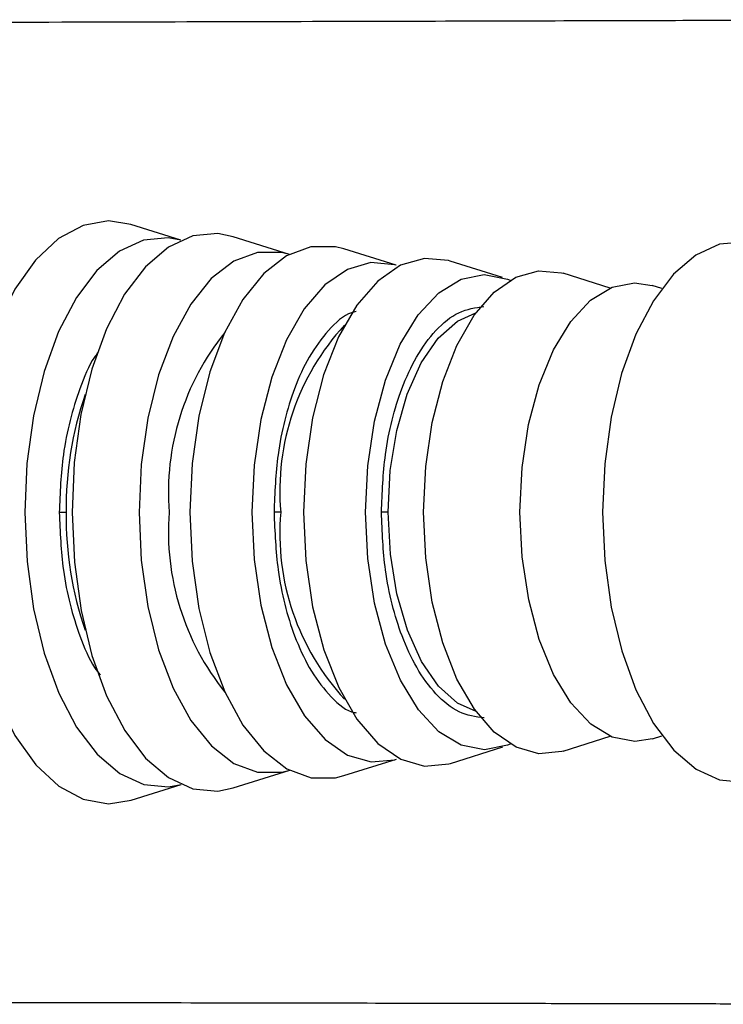
# Model space of a CAD drawing. Units: millimetres. Extents: x -18 to 1556, y -35 to 1435.
# Drawn here: x 390 to 418, y 696 to 735 of the extents above; entities that cross this region are included whole.
import ezdxf

# ---------------------------------------------------------------- set-up
doc = ezdxf.new("R2010")
doc.units = ezdxf.units.MM

# ---------------------------------------------------------------- blocks, each defined once
blk = doc.blocks.new('SE85')
at = {"color": 7}
for p, q in [((413.536, 715.417), (413.625, 713.471)), ((413.625, 713.471), (413.885, 711.587)), ((413.885, 711.587), (414.31, 709.827)), ((414.31, 709.827), (414.885, 708.246)), ((414.885, 708.246), (415.592, 706.896)), ((415.592, 706.896), (416.408, 705.82)), ((416.408, 705.82), (417.306, 705.052)), ((417.306, 705.052), (418.259, 704.618)), ((418.259, 704.618), (419.235, 704.531)), ((419.235, 704.531), (419.248, 704.532))]:
    blk.add_line(p, q, dxfattribs=at)
blk = doc.blocks.new('SE84')
blk.add_blockref('SE85', (0, 0))
blk = doc.blocks.new('SE87')
at = {"color": 7}
for p, q in [((418.25, 726.221), (417.298, 725.785)), ((419.226, 726.309), (418.25, 726.221)), ((419.239, 726.307), (419.226, 726.309)), ((417.298, 725.785), (416.4, 725.017)), ((416.4, 725.017), (415.585, 723.94)), ((415.585, 723.94), (414.879, 722.589)), ((414.879, 722.589), (414.306, 721.008)), ((414.306, 721.008), (413.882, 719.247)), ((413.882, 719.247), (413.623, 717.364)), ((413.623, 717.364), (413.536, 715.417))]:
    blk.add_line(p, q, dxfattribs=at)
blk = doc.blocks.new('SE86')
blk.add_blockref('SE87', (0, 0))
blk = doc.blocks.new('SE259')
at = {"color": 7}
for p, q in [((413.923, 724.49), (414.826, 724.668)), ((414.826, 724.668), (415.541, 724.557)), ((413.056, 723.963), (413.923, 724.49)), ((412.257, 723.108), (413.056, 723.963)), ((411.556, 721.957), (412.257, 723.108)), ((410.982, 720.555), (411.556, 721.957)), ((410.555, 718.956), (410.982, 720.555)), ((410.293, 717.221), (410.555, 718.956)), ((410.204, 715.416), (410.293, 717.221))]:
    blk.add_line(p, q, dxfattribs=at)
blk = doc.blocks.new('SE258')
blk.add_blockref('SE259', (0, 0))
blk = doc.blocks.new('SE261')
at = {"color": 7}
for p, q in [((410.294, 713.611), (410.204, 715.416)), ((410.558, 711.876), (410.294, 713.611)), ((410.986, 710.277), (410.558, 711.876)), ((411.562, 708.876), (410.986, 710.277)), ((412.263, 707.726), (411.562, 708.876)), ((413.063, 706.871), (412.263, 707.726)), ((413.931, 706.345), (413.063, 706.871)), ((414.833, 706.168), (413.931, 706.345)), ((415.549, 706.279), (414.833, 706.168))]:
    blk.add_line(p, q, dxfattribs=at)
blk = doc.blocks.new('SE260')
blk.add_blockref('SE261', (0, 0))
blk = doc.blocks.new('SE263')
at = {"color": 7}
for p, q in [((410.039, 724.891), (410.956, 725.155)), ((410.956, 725.155), (411.882, 725.067)), ((411.882, 725.067), (411.942, 725.049)), ((409.163, 724.284), (410.039, 724.891)), ((408.361, 723.357), (409.163, 724.284)), ((407.661, 722.143), (408.361, 723.357)), ((407.089, 720.686), (407.661, 722.143)), ((406.665, 719.038), (407.089, 720.686)), ((406.405, 717.26), (406.665, 719.038)), ((406.317, 715.414), (406.405, 717.26))]:
    blk.add_line(p, q, dxfattribs=at)
blk = doc.blocks.new('SE262')
blk.add_blockref('SE263', (0, 0))
blk = doc.blocks.new('SE265')
at = {"color": 7}
for p, q in [((406.406, 713.569), (406.317, 715.414)), ((406.668, 711.791), (406.406, 713.569)), ((407.093, 710.143), (406.668, 711.791)), ((407.667, 708.687), (407.093, 710.143)), ((408.368, 707.473), (407.667, 708.687)), ((409.171, 706.547), (408.368, 707.473)), ((410.047, 705.941), (409.171, 706.547)), ((410.964, 705.677), (410.047, 705.941)), ((411.89, 705.766), (410.964, 705.677)), ((411.95, 705.784), (411.89, 705.766))]:
    blk.add_line(p, q, dxfattribs=at)
blk = doc.blocks.new('SE264')
blk.add_blockref('SE265', (0, 0))
blk = doc.blocks.new('SE267')
at = {"color": 7}
for p, q in [((401.477, 715.412), (401.571, 713.473)), ((401.571, 713.473), (401.846, 711.603)), ((401.846, 711.603), (402.293, 709.871)), ((402.293, 709.871), (402.896, 708.34)), ((402.896, 708.34), (403.633, 707.064)), ((403.633, 707.064), (404.477, 706.09)), ((404.477, 706.09), (405.398, 705.453)), ((405.398, 705.453), (406.363, 705.176)), ((406.363, 705.176), (407.336, 705.269)), ((407.336, 705.269), (407.399, 705.288))]:
    blk.add_line(p, q, dxfattribs=at)
blk = doc.blocks.new('SE266')
blk.add_blockref('SE267', (0, 0))
blk = doc.blocks.new('SE269')
at = {"color": 7}
for p, q in [((406.354, 725.653), (405.39, 725.375)), ((407.327, 725.56), (406.354, 725.653)), ((407.391, 725.541), (407.327, 725.56)), ((405.39, 725.375), (404.469, 724.737)), ((404.469, 724.737), (403.626, 723.763)), ((403.626, 723.763), (402.89, 722.486)), ((402.89, 722.486), (402.289, 720.954)), ((402.289, 720.954), (401.843, 719.222)), ((401.843, 719.222), (401.569, 717.352)), ((401.569, 717.352), (401.477, 715.412))]:
    blk.add_line(p, q, dxfattribs=at)
blk = doc.blocks.new('SE268')
blk.add_blockref('SE269', (0, 0))
blk = doc.blocks.new('SE271')
at = {"color": 7}
for p, q in [((406.931, 724.265), (407.829, 724.811)), ((407.829, 724.811), (408.763, 724.995)), ((408.763, 724.995), (409.698, 724.812)), ((409.698, 724.812), (409.807, 724.766)), ((406.103, 723.38), (406.931, 724.265)), ((405.377, 722.188), (406.103, 723.38)), ((404.782, 720.736), (405.377, 722.188)), ((404.34, 719.08), (404.782, 720.736)), ((404.069, 717.282), (404.34, 719.08)), ((403.977, 715.413), (404.069, 717.282))]:
    blk.add_line(p, q, dxfattribs=at)
blk = doc.blocks.new('SE270')
blk.add_blockref('SE271', (0, 0))
blk = doc.blocks.new('SE273')
at = {"color": 7}
for p, q in [((404.07, 713.544), (403.977, 715.413)), ((404.343, 711.747), (404.07, 713.544)), ((404.787, 710.091), (404.343, 711.747)), ((405.383, 708.64), (404.787, 710.091)), ((406.109, 707.449), (405.383, 708.64)), ((406.938, 706.564), (406.109, 707.449)), ((407.837, 706.019), (406.938, 706.564)), ((408.771, 705.835), (407.837, 706.019)), ((409.706, 706.02), (408.771, 705.835)), ((409.814, 706.066), (409.706, 706.02))]:
    blk.add_line(p, q, dxfattribs=at)
blk = doc.blocks.new('SE272')
blk.add_blockref('SE273', (0, 0))
blk = doc.blocks.new('SE275')
at = {"color": 7}
for p, q in [((399.397, 715.412), (399.489, 713.504)), ((399.489, 713.504), (399.76, 711.665)), ((399.76, 711.665), (400.199, 709.962)), ((400.199, 709.962), (400.792, 708.456)), ((400.792, 708.456), (401.517, 707.201)), ((401.517, 707.201), (402.347, 706.244)), ((402.347, 706.244), (403.253, 705.617)), ((403.253, 705.617), (404.201, 705.345)), ((404.201, 705.345), (405.159, 705.436)), ((405.159, 705.436), (405.221, 705.455))]:
    blk.add_line(p, q, dxfattribs=at)
blk = doc.blocks.new('SE274')
blk.add_blockref('SE275', (0, 0))
blk = doc.blocks.new('SE277')
at = {"color": 7}
for p, q in [((404.193, 725.482), (403.245, 725.209)), ((405.15, 725.391), (404.193, 725.482)), ((403.245, 725.209), (402.34, 724.582)), ((405.213, 725.373), (405.15, 725.391)), ((402.34, 724.582), (401.51, 723.623)), ((401.51, 723.623), (400.787, 722.368)), ((400.787, 722.368), (400.195, 720.862)), ((400.195, 720.862), (399.757, 719.158)), ((399.757, 719.158), (399.487, 717.319)), ((399.487, 717.319), (399.397, 715.412))]:
    blk.add_line(p, q, dxfattribs=at)
blk = doc.blocks.new('SE276')
blk.add_blockref('SE277', (0, 0))
blk = doc.blocks.new('SE279')
at = {"color": 7}
for p, q in [((396.897, 715.411), (396.989, 713.435)), ((396.989, 713.435), (397.262, 711.527)), ((397.262, 711.527), (397.705, 709.752)), ((397.705, 709.752), (398.303, 708.169)), ((398.303, 708.169), (399.036, 706.833)), ((399.036, 706.833), (399.88, 705.789)), ((399.88, 705.789), (400.805, 705.072)), ((400.805, 705.072), (401.781, 704.708)), ((402.772, 704.709), (403.108, 704.792)), ((401.781, 704.708), (402.772, 704.709))]:
    blk.add_line(p, q, dxfattribs=at)
blk = doc.blocks.new('SE278')
blk.add_blockref('SE279', (0, 0))
blk = doc.blocks.new('SE281')
at = {"color": 7}
for p, q in [((401.772, 726.117), (400.797, 725.752)), ((402.764, 726.117), (401.772, 726.117)), ((403.099, 726.034), (402.764, 726.117)), ((400.797, 725.752), (399.872, 725.035)), ((399.872, 725.035), (399.029, 723.99)), ((399.029, 723.99), (398.297, 722.653)), ((398.297, 722.653), (397.7, 721.07)), ((397.7, 721.07), (397.258, 719.294)), ((397.258, 719.294), (396.988, 717.386)), ((396.988, 717.386), (396.897, 715.411))]:
    blk.add_line(p, q, dxfattribs=at)
blk = doc.blocks.new('SE280')
blk.add_blockref('SE281', (0, 0))
blk = doc.blocks.new('SE283')
at = {"color": 7}
for p, q in [((394.844, 715.41), (394.934, 713.475)), ((394.934, 713.475), (395.201, 711.607)), ((395.201, 711.607), (395.634, 709.868)), ((395.634, 709.868), (396.22, 708.319)), ((396.22, 708.319), (396.939, 707.01)), ((396.939, 707.01), (397.765, 705.988)), ((397.765, 705.988), (398.671, 705.287)), ((398.671, 705.287), (399.626, 704.93)), ((399.626, 704.93), (400.597, 704.93)), ((400.597, 704.93), (400.926, 705.012))]:
    blk.add_line(p, q, dxfattribs=at)
blk = doc.blocks.new('SE282')
blk.add_blockref('SE283', (0, 0))
blk = doc.blocks.new('SE285')
at = {"color": 7}
for p, q in [((399.617, 725.893), (398.663, 725.536)), ((400.588, 725.894), (399.617, 725.893)), ((400.917, 725.812), (400.588, 725.894)), ((398.663, 725.536), (397.757, 724.834)), ((397.757, 724.834), (396.932, 723.811)), ((396.932, 723.811), (396.215, 722.502)), ((396.215, 722.502), (395.63, 720.952)), ((395.63, 720.952), (395.198, 719.212)), ((395.198, 719.212), (394.933, 717.344)), ((394.933, 717.344), (394.844, 715.41))]:
    blk.add_line(p, q, dxfattribs=at)
blk = doc.blocks.new('SE284')
blk.add_blockref('SE285', (0, 0))
blk = doc.blocks.new('SE287')
at = {"color": 7}
for p, q in [((392.144, 715.409), (392.235, 713.4)), ((392.235, 713.4), (392.504, 711.456)), ((392.504, 711.456), (392.942, 709.639)), ((392.942, 709.639), (393.536, 708.007)), ((393.536, 708.007), (394.265, 706.614)), ((394.265, 706.614), (395.107, 705.503)), ((395.107, 705.503), (396.035, 704.711)), ((396.035, 704.711), (397.018, 704.262)), ((397.018, 704.262), (398.026, 704.172)), ((398.026, 704.172), (398.643, 704.297))]:
    blk.add_line(p, q, dxfattribs=at)
blk = doc.blocks.new('SE286')
blk.add_blockref('SE287', (0, 0))
blk = doc.blocks.new('SE289')
at = {"color": 7}
for p, q in [((398.017, 726.65), (397.009, 726.559)), ((398.634, 726.526), (398.017, 726.65)), ((397.009, 726.559), (396.026, 726.11)), ((396.026, 726.11), (395.099, 725.316)), ((395.099, 725.316), (394.258, 724.205)), ((394.258, 724.205), (393.53, 722.811)), ((393.53, 722.811), (392.938, 721.179)), ((392.938, 721.179), (392.501, 719.362)), ((392.501, 719.362), (392.233, 717.417)), ((392.233, 717.417), (392.144, 715.409))]:
    blk.add_line(p, q, dxfattribs=at)
blk = doc.blocks.new('SE288')
blk.add_blockref('SE289', (0, 0))
blk = doc.blocks.new('SE291')
at = {"color": 7}
for p, q in [((387.854, 713.079), (388.093, 711.388)), ((388.093, 711.388), (388.526, 709.532)), ((388.526, 709.532), (389.114, 707.855)), ((389.114, 707.855), (389.839, 706.407)), ((389.839, 706.407), (390.679, 705.232)), ((390.679, 705.232), (391.607, 704.367)), ((391.607, 704.367), (392.596, 703.837)), ((392.596, 703.837), (393.617, 703.659)), ((393.617, 703.659), (394.525, 703.801))]:
    blk.add_line(p, q, dxfattribs=at)
blk = doc.blocks.new('SE290')
blk.add_blockref('SE291', (0, 0))
blk = doc.blocks.new('SE293')
at = {"color": 7}
for p, q in [((393.607, 727.159), (392.587, 726.98)), ((394.516, 727.018), (393.607, 727.159)), ((392.587, 726.98), (391.598, 726.45)), ((391.598, 726.45), (390.67, 725.584)), ((390.67, 725.584), (389.832, 724.409)), ((389.832, 724.409), (389.108, 722.96)), ((389.108, 722.96), (388.522, 721.282)), ((388.522, 721.282), (388.09, 719.426)), ((388.09, 719.426), (387.852, 717.735))]:
    blk.add_line(p, q, dxfattribs=at)
blk = doc.blocks.new('SE292')
blk.add_blockref('SE293', (0, 0))
blk = doc.blocks.new('SE295')
at = {"color": 7}
for p, q in [((390.237, 715.408), (390.327, 713.429)), ((390.327, 713.429), (390.592, 711.515)), ((390.592, 711.515), (391.023, 709.725)), ((391.023, 709.725), (391.608, 708.118)), ((391.608, 708.118), (392.326, 706.746)), ((392.326, 706.746), (393.156, 705.652)), ((393.156, 705.652), (394.069, 704.872)), ((394.069, 704.872), (395.038, 704.43)), ((395.038, 704.43), (396.03, 704.341)), ((396.03, 704.341), (396.539, 704.434))]:
    blk.add_line(p, q, dxfattribs=at)
blk = doc.blocks.new('SE294')
blk.add_blockref('SE295', (0, 0))
blk = doc.blocks.new('SE297')
at = {"color": 7}
for p, q in [((395.029, 726.39), (394.061, 725.947)), ((396.021, 726.479), (395.029, 726.39)), ((396.53, 726.386), (396.021, 726.479)), ((394.061, 725.947), (393.148, 725.166)), ((393.148, 725.166), (392.319, 724.071)), ((392.319, 724.071), (391.602, 722.698)), ((391.602, 722.698), (391.019, 721.091)), ((391.019, 721.091), (390.589, 719.301)), ((390.589, 719.301), (390.325, 717.386)), ((390.325, 717.386), (390.237, 715.408))]:
    blk.add_line(p, q, dxfattribs=at)
blk = doc.blocks.new('SE296')
blk.add_blockref('SE297', (0, 0))
blk = doc.blocks.new('SE445')
at = {"color": 7}
for p, q in [((407.686, 723.118), (408.428, 723.451)), ((406.913, 722.429), (407.686, 723.118)), ((406.228, 721.434), (406.913, 722.429)), ((405.662, 720.175), (406.228, 721.434)), ((405.239, 718.708), (405.662, 720.175)), ((404.978, 717.098), (405.239, 718.708)), ((404.891, 715.414), (404.978, 717.098))]:
    blk.add_line(p, q, dxfattribs=at)
blk = doc.blocks.new('SE444')
blk.add_blockref('SE445', (0, 0))
blk = doc.blocks.new('SE447')
at = {"color": 7}
for p, q in [((404.98, 713.73), (404.891, 715.414)), ((405.242, 712.119), (404.98, 713.73)), ((405.666, 710.653), (405.242, 712.119)), ((406.233, 709.395), (405.666, 710.653)), ((406.918, 708.4), (406.233, 709.395)), ((407.692, 707.711), (406.918, 708.4)), ((408.435, 707.38), (407.692, 707.711))]:
    blk.add_line(p, q, dxfattribs=at)
blk = doc.blocks.new('SE446')
blk.add_blockref('SE447', (0, 0))

msp = doc.modelspace()

# ---------------------------------------------------------------- linework, layer by layer
at = {"color": 7}
for p, q in [((396.533, 726.387), (394.516, 727.018)), ((400.911, 725.814), (398.634, 726.526)), ((405.213, 725.373), (403.099, 726.034)), ((409.504, 724.88), (407.391, 725.541)), ((413.841, 724.455), (411.942, 725.049)), ((415.922, 724.438), (415.541, 724.557)), ((411.95, 705.784), (413.849, 706.379)), ((415.549, 706.279), (415.93, 706.399)), ((407.399, 705.288), (409.512, 705.951)), ((403.108, 704.792), (405.221, 705.455)), ((398.643, 704.297), (400.919, 705.01)), ((394.525, 703.801), (396.542, 704.433))]:
    msp.add_line(p, q, dxfattribs=at)
for centre, radius, start, end in [((406.334, 716.205), 10.308, 141.1852, 184.4203), ((410.353, 716.286), 9.832, 137.3033, 185.0986), ((406.1, 715.551), 14.2, 161.0613, 180.5763), ((406.1, 715.277), 14.2, 179.4705, 198.9854), ((406.335, 714.624), 10.308, 175.6265, 218.8614), ((410.354, 714.546), 9.832, 174.9482, 222.7435)]:
    msp.add_arc(centre, radius, start, end, dxfattribs=at)
for points, knots in [([(429.611, 735.277), (429.345, 735.276), (428.293, 735.272), (426.176, 735.266), (423.056, 735.256), (419.193, 735.245), (414.53, 735.231), (409.005, 735.216), (402.567, 735.199), (395.16, 735.18), (387.818, 735.161), (382.867, 735.149), (380.796, 735.144)], [0, 0, 0, 0, 0.020626, 0.081378, 0.15544, 0.243414, 0.345197, 0.460601, 0.589404, 0.731682, 0.887776, 1, 1, 1, 1]), ([(403.596, 723.504), (403.534, 723.49), (403.142, 723.406), (402.482, 722.796), (401.701, 721.754), (400.954, 720.125), (400.393, 717.974), (400.319, 716.197), (400.287, 715.412)], [0, 0, 0, 0, 0.032715, 0.209373, 0.376071, 0.529758, 0.79238, 1, 1, 1, 1]), ([(404.617, 715.414), (404.65, 716.198), (404.723, 717.976), (405.284, 720.129), (406.032, 721.751), (406.81, 722.818), (407.738, 723.565), (408.412, 723.663), (408.752, 723.712)], [0, 0, 0, 0, 0.180982, 0.409909, 0.543878, 0.689188, 0.843181, 1, 1, 1, 1]), ([(393.175, 721.841), (393.131, 721.782), (392.847, 721.402), (392.305, 720.093), (391.73, 717.978), (391.658, 716.195), (391.627, 715.408)], [0, 0, 0, 0, 0.042595, 0.278424, 0.681411, 1, 1, 1, 1]), ([(391.9, 715.408), (391.874, 715.408), (391.819, 715.408), (391.734, 715.408), (391.666, 715.408), (391.64, 715.408), (391.627, 715.408)], [0, 0, 0, 0, 0.270278, 0.56244, 0.789742, 1, 1, 1, 1]), ([(391.627, 715.408), (391.659, 714.622), (391.732, 712.841), (392.307, 710.719), (392.881, 709.364), (393.2, 708.945), (393.277, 708.844)], [0, 0, 0, 0, 0.308762, 0.699319, 0.927875, 1, 1, 1, 1]), ([(400.56, 715.412), (400.534, 715.412), (400.479, 715.412), (400.394, 715.412), (400.327, 715.412), (400.3, 715.412), (400.287, 715.412)], [0, 0, 0, 0, 0.270284, 0.56243, 0.789737, 1, 1, 1, 1]), ([(400.287, 715.412), (400.32, 714.627), (400.395, 712.849), (400.958, 710.699), (401.706, 709.071), (402.488, 708.03), (403.148, 707.42), (403.542, 707.336), (403.603, 707.323)], [0, 0, 0, 0, 0.207585, 0.470161, 0.623823, 0.790491, 0.967119, 1, 1, 1, 1]), ([(404.891, 715.414), (404.864, 715.414), (404.809, 715.414), (404.724, 715.414), (404.657, 715.414), (404.63, 715.414), (404.617, 715.414)], [0, 0, 0, 0, 0.270283, 0.562429, 0.789738, 1, 1, 1, 1]), ([(408.758, 707.118), (408.418, 707.167), (407.745, 707.265), (406.816, 708.012), (406.037, 709.078), (405.288, 710.699), (404.725, 712.852), (404.65, 714.629), (404.617, 715.414)], [0, 0, 0, 0, 0.156819, 0.310812, 0.456122, 0.590091, 0.819018, 1, 1, 1, 1]), ([(380.811, 695.664), (382.465, 695.661), (386.585, 695.654), (392.754, 695.644), (399.073, 695.633), (404.509, 695.623), (409.112, 695.615), (412.927, 695.607), (416.136, 695.601), (419.184, 695.595), (422.468, 695.588), (426.087, 695.58), (428.477, 695.574), (429.701, 695.571)], [0, 0, 0, 0, 0.089387, 0.222664, 0.342187, 0.448182, 0.540739, 0.619824, 0.685306, 0.745892, 0.819859, 0.907776, 1, 1, 1, 1])]:
    msp.add_open_spline(points, degree=3, knots=knots, dxfattribs=at)

# ---------------------------------------------------------------- block references
for name in ['SE292', 'SE288', 'SE296', 'SE86', 'SE284', 'SE280', 'SE276', 'SE268', 'SE262', 'SE270', 'SE258', 'SE444', 'SE294', 'SE286', 'SE282', 'SE278', 'SE274', 'SE266', 'SE272', 'SE446', 'SE264', 'SE260', 'SE84', 'SE290']:
    msp.add_blockref(name, (0, 0))

doc.saveas('drawing.dxf')
